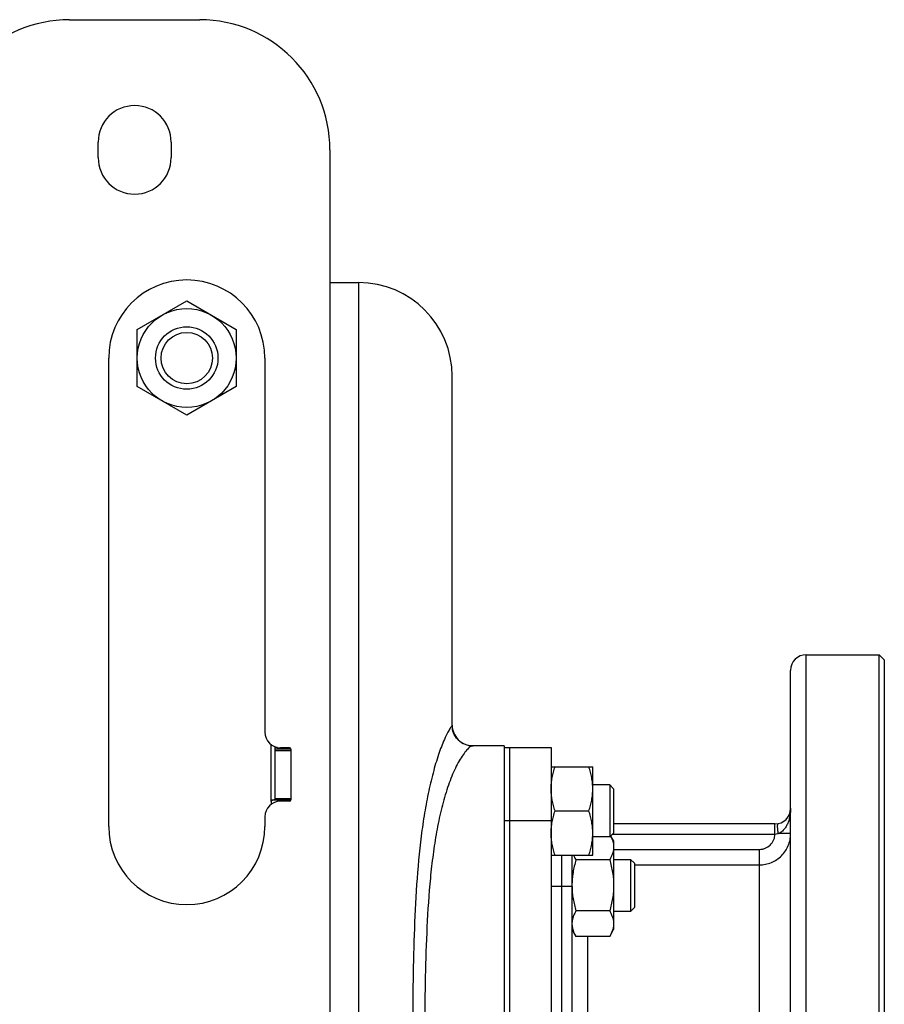
# Model space of a CAD drawing. Units: millimetres. Extents: x -1327 to 2401, y -579 to 1092.
# Drawn here: x 1636 to 1802, y 884 to 1074 of the extents above; entities that cross this region are included whole.
import ezdxf

# ---------------------------------------------------------------- set-up
doc = ezdxf.new("R2010")
doc.units = ezdxf.units.MM
doc.header["$LTSCALE"] = 19.36
doc.layers.get('0').update_dxf_attribs({"linetype": 'CONTINUOUS'})
doc.layers.add('02___PRT_ALL_AXES', color=7, linetype='CONTINUOUS')
doc.layers.add('3_ALL_AXES', color=7, linetype='CONTINUOUS')

msp = doc.modelspace()

# ---------------------------------------------------------------- linework, layer by layer
at = {"color": 7, "linetype": 'CONTINUOUS'}
for p, q in [((1645.29, 1073.6), (1670.29, 1073.6)), ((1650.79, 1047.1), (1650.79, 1050.1)), ((1664.79, 1050.1), (1664.79, 1047.1)), ((1695.29, 1048.6), (1695.29, 708.6)), ((1695.29, 1023.1), (1700.79, 1023.1)), ((1658.29, 1014.09), (1667.79, 1019.57)), ((1667.79, 1019.57), (1677.29, 1014.09)), ((1658.29, 1003.12), (1658.29, 1014.09)), ((1677.29, 1014.09), (1677.29, 1003.12)), ((1652.79, 918.6), (1652.79, 1008.6)), ((1682.79, 1008.6), (1682.79, 936.73)), ((1718.79, 937.88), (1718.79, 1005.1)), ((1667.79, 997.63), (1658.29, 1003.12)), ((1677.29, 1003.12), (1667.79, 997.63)), ((1786.79, 951.6), (1800.79, 951.6)), ((1801.79, 950.6), (1800.79, 951.6)), ((1783.79, 789.6), (1783.79, 948.6)), ((1684.79, 923.7), (1684.79, 933.9)), ((1684.79, 933.5), (1687.79, 933.5)), ((1687.54, 933.73), (1685.79, 933.73)), ((1687.79, 933.48), (1687.79, 933.2)), ((1728.79, 934.1), (1722.66, 934.1)), ((1737.79, 930.09), (1745.79, 930.09)), ((1745.79, 913.09), (1745.79, 930.09)), ((1749.04, 926.59), (1745.79, 926.59)), ((1749.79, 925.84), (1749.04, 926.59)), ((1749.04, 926.59), (1749.04, 916.59)), ((1749.79, 925.84), (1749.79, 917.34)), ((1683.99, 923.4), (1683.99, 922.88)), ((1684.13, 923.7), (1687.79, 923.7)), ((1687.54, 923.48), (1685.79, 923.48)), ((1687.79, 924), (1687.79, 923.73)), ((1738.55, 921.59), (1745.04, 921.59)), ((1682.79, 920.48), (1682.79, 918.6)), ((1780.79, 919.1), (1749.79, 919.1)), ((1749.04, 916.59), (1745.79, 916.59)), ((1749.79, 917.34), (1749.04, 916.59)), ((1749.22, 916.77), (1749.79, 915.79)), ((1749.79, 915.79), (1749.79, 898.79)), ((1737.79, 913.09), (1745.79, 913.09)), ((1741.79, 913.09), (1741.79, 825.09)), ((1749.04, 912.19), (1742.55, 912.19)), ((1749.79, 912.29), (1753.04, 912.29)), ((1753.79, 911.54), (1753.04, 912.29)), ((1753.04, 912.29), (1753.04, 902.29)), ((1753.79, 911.54), (1753.79, 903.04)), ((1749.04, 902.38), (1742.55, 902.38)), ((1753.04, 902.29), (1749.79, 902.29)), ((1753.79, 903.04), (1753.04, 902.29)), ((1741.79, 898.79), (1742.55, 897.47)), ((1749.04, 897.47), (1749.79, 898.79)), ((1749.04, 897.47), (1742.55, 897.47))]:
    msp.add_line(p, q, dxfattribs=at)
at = {"color": 9, "linetype": 'CONTINUOUS'}
for p, q in [((1700.79, 1023.1), (1700.79, 715.1)), ((1683.99, 923.4), (1683.99, 934.33)), ((1685.13, 933.8), (1684.79, 933.8)), ((1684.79, 933.2), (1687.79, 933.2)), ((1684.79, 924), (1687.79, 924)), ((1780.79, 917.1), (1780.79, 919.1)), ((1780.79, 917.1), (1749.55, 917.1)), ((1783.79, 917.23), (1781.47, 917.23)), ((1749.79, 914.21), (1777.79, 914.21)), ((1777.79, 824), (1777.79, 914.21)), ((1739.79, 913.09), (1739.79, 825.09)), ((1753.79, 911.23), (1777.79, 911.23)), ((1741.79, 907.1), (1737.79, 907.1)), ((1744.79, 897.47), (1744.79, 840.73))]:
    msp.add_line(p, q, dxfattribs=at)
at = {"color": 3, "linetype": 'CONTINUOUS'}
msp.add_line((1687.79, 933.2), (1687.79, 924), dxfattribs=at)
at = {"color": 7, "linetype": 'CONTINUOUS'}
for points in [[(1718.93, 936.93), (1718.86, 937.24), (1718.81, 937.54), (1718.8, 937.81), (1718.79, 937.9)], [(1722.66, 934.1), (1722.3, 934.12), (1721.89, 934.18), (1721.46, 934.29), (1721.05, 934.46), (1720.65, 934.67), (1720.27, 934.93), (1719.93, 935.23), (1719.64, 935.55), (1719.39, 935.9), (1719.19, 936.25), (1719.04, 936.59), (1718.93, 936.93)]]:
    msp.add_lwpolyline(points, dxfattribs=at)
for radius in [9.5, 6, 4.93]:
    msp.add_circle((1667.79, 1008.6), radius, dxfattribs=at)
for centre, radius, start, end in [((1645.29, 1048.6), 25, 90, 180), ((1670.29, 1048.6), 25, 0, 90), ((1657.79, 1050.1), 7, 0, 180), ((1657.79, 1047.1), 7, 180, 360), ((1667.79, 1008.6), 15, 0, 180), ((1700.79, 1005.1), 18, 0, 90), ((1786.79, 948.6), 3, 90, 180), ((1685.79, 936.73), 3, 180, 270), ((1722.79, 938.1), 4, 179.9982, 270), ((1687.54, 933.48), 0.25, 0, 90), ((1685.79, 920.48), 3, 90, 180), ((1687.54, 923.73), 0.25, 270, 360), ((1780.79, 922.1), 3, 270, 360), ((1667.79, 918.6), 15, 180, 360), ((1756.51, 907.29), 14.72, 180.0002, 180.7155)]:
    msp.add_arc(centre, radius, start, end, dxfattribs=at)
at = {"color": 9, "linetype": 'CONTINUOUS'}
for points, knots in [([(1718.4, 937.51), (1718.24, 937.26), (1717.9, 936.66), (1717.16, 935.12), (1716.2, 932.67), (1715.16, 929.25), (1714.22, 925.36), (1713.44, 921.16), (1712.58, 915.17), (1711.88, 907.36), (1711.44, 897.74), (1711.23, 887.9), (1711.15, 877.96), (1711.14, 867.96), (1711.16, 857.97), (1711.27, 848.05), (1711.52, 838.25), (1711.95, 830.22), (1712.52, 823.96), (1713.08, 819.43), (1713.78, 815.1), (1714.63, 811.03), (1715.48, 807.85), (1716.23, 805.54), (1716.79, 804.03), (1717.34, 802.7), (1717.8, 801.75), (1718.14, 801.13), (1718.35, 800.78), (1718.52, 800.51), (1718.63, 800.37), (1718.68, 800.32)], [0, 0, 0, 0, 0.00635, 0.014912, 0.036808, 0.063022, 0.092033, 0.122949, 0.155215, 0.222458, 0.292003, 0.362895, 0.43454, 0.506511, 0.578442, 0.649957, 0.720603, 0.789726, 0.823409, 0.856248, 0.887953, 0.918086, 0.945963, 0.958727, 0.970455, 0.980862, 0.989594, 0.993181, 0.996161, 0.998459, 1, 1, 1, 1]), ([(1718.68, 937.88), (1718.64, 937.84), (1718.54, 937.72), (1718.45, 937.59), (1718.4, 937.51)], [0, 0, 0, 0, 0.406122, 1, 1, 1, 1]), ([(1718.79, 937.9), (1718.79, 937.91), (1718.79, 937.93), (1718.76, 937.94), (1718.72, 937.92), (1718.7, 937.9), (1718.68, 937.88)], [0, 0, 0, 0, 0.209926, 0.35635, 0.603555, 1, 1, 1, 1]), ([(1722.66, 934.1), (1722.6, 934.1), (1722.44, 934.04), (1722.2, 933.88), (1721.9, 933.63), (1721.44, 933.14), (1720.82, 932.34), (1720.09, 931.18), (1719.36, 929.79), (1718.67, 928.22), (1718.03, 926.51), (1717.22, 924.02), (1716.36, 920.68), (1715.56, 916.47), (1714.93, 912.06), (1714.3, 905.95), (1713.83, 898.1), (1713.57, 888.53), (1713.46, 878.85), (1713.43, 869.1), (1713.46, 859.36), (1713.57, 849.67), (1713.83, 840.11), (1714.3, 832.26), (1714.93, 826.15), (1715.56, 821.74), (1716.36, 817.53), (1717.22, 814.19), (1718.03, 811.7), (1718.67, 809.99), (1719.36, 808.42), (1720.09, 807.03), (1720.82, 805.86), (1721.44, 805.06), (1721.9, 804.58), (1722.2, 804.32), (1722.44, 804.16), (1722.6, 804.1), (1722.66, 804.1)], [0, 0, 0, 0, 0.001449, 0.003639, 0.006535, 0.01007, 0.018758, 0.029181, 0.040965, 0.053829, 0.067564, 0.08201, 0.112559, 0.144761, 0.178145, 0.212394, 0.282666, 0.354436, 0.427032, 0.5, 0.572968, 0.645564, 0.717335, 0.787607, 0.821856, 0.85524, 0.887442, 0.91799, 0.932436, 0.946172, 0.959036, 0.970819, 0.981242, 0.98993, 0.993465, 0.996361, 0.998551, 1, 1, 1, 1]), ([(1783.79, 922.1), (1783.79, 921.64), (1783.72, 920.72), (1783.42, 919.6), (1783.03, 918.74), (1782.65, 918.13), (1782.14, 917.59), (1781.71, 917.32), (1781.47, 917.23)], [0, 0, 0, 0, 0.242164, 0.48624, 0.610152, 0.736156, 0.86553, 1, 1, 1, 1]), ([(1781.47, 917.23), (1781.44, 917.35), (1781.39, 917.59), (1781.34, 917.95), (1781.31, 918.27), (1781.29, 918.56), (1781.3, 918.8), (1781.33, 918.97), (1781.36, 919.07), (1781.39, 919.12), (1781.43, 919.16), (1781.45, 919.18), (1781.47, 919.18)], [0, 0, 0, 0, 0.186447, 0.364847, 0.529081, 0.673793, 0.794488, 0.888128, 0.924569, 0.954486, 0.97892, 1, 1, 1, 1]), ([(1777.79, 911.23), (1778.19, 911.23), (1778.97, 911.31), (1780.11, 911.65), (1781.15, 912.21), (1782.07, 912.96), (1782.82, 913.88), (1783.37, 914.92), (1783.72, 916.05), (1783.79, 916.84), (1783.79, 917.23)], [0, 0, 0, 0, 0.125134, 0.250235, 0.375302, 0.500318, 0.625284, 0.75021, 0.875104, 1, 1, 1, 1]), ([(1777.79, 914.21), (1777.99, 914.21), (1778.37, 914.24), (1779.11, 914.46), (1779.93, 915), (1780.49, 915.8), (1780.73, 916.53), (1780.78, 916.91), (1780.79, 917.1)], [0, 0, 0, 0, 0.125286, 0.250565, 0.499982, 0.749425, 0.874708, 1, 1, 1, 1]), ([(1781.47, 917.23), (1781.41, 917.21), (1781.19, 917.15), (1780.96, 917.11), (1780.79, 917.1)], [0, 0, 0, 0, 0.247715, 1, 1, 1, 1])]:
    msp.add_open_spline(points, degree=3, knots=knots, dxfattribs=at)
at = {"color": 7, "linetype": 'CONTINUOUS'}
for points, knots in [([(1737.79, 925.84), (1737.79, 926.2), (1737.83, 926.92), (1737.98, 928), (1738.23, 929.05), (1738.44, 929.75), (1738.55, 930.09)], [0, 0, 0, 0, 0.248843, 0.498242, 0.748576, 1, 1, 1, 1]), ([(1745.79, 925.84), (1745.79, 926.2), (1745.76, 926.92), (1745.6, 928), (1745.36, 929.05), (1745.15, 929.75), (1745.04, 930.09)], [0, 0, 0, 0, 0.248843, 0.498242, 0.748576, 1, 1, 1, 1]), ([(1738.55, 921.59), (1738.44, 921.94), (1738.23, 922.63), (1737.98, 923.69), (1737.83, 924.76), (1737.79, 925.48), (1737.79, 925.84)], [0, 0, 0, 0, 0.251423, 0.501757, 0.751155, 1, 1, 1, 1]), ([(1745.04, 921.59), (1745.15, 921.94), (1745.36, 922.63), (1745.6, 923.69), (1745.76, 924.76), (1745.79, 925.48), (1745.79, 925.84)], [0, 0, 0, 0, 0.251423, 0.501757, 0.751155, 1, 1, 1, 1]), ([(1683.99, 923.4), (1683.99, 923.42), (1684, 923.45), (1684, 923.49), (1684.01, 923.54), (1684.02, 923.58), (1684.04, 923.62), (1684.05, 923.65), (1684.07, 923.68), (1684.09, 923.69), (1684.11, 923.7), (1684.12, 923.7), (1684.13, 923.7)], [0, 0, 0, 0, 0.125285, 0.250567, 0.375838, 0.501095, 0.626308, 0.751379, 0.813899, 0.876271, 0.938353, 1, 1, 1, 1]), ([(1737.79, 917.34), (1737.79, 917.7), (1737.83, 918.42), (1737.98, 919.5), (1738.23, 920.55), (1738.44, 921.25), (1738.55, 921.59)], [0, 0, 0, 0, 0.248843, 0.498242, 0.748576, 1, 1, 1, 1]), ([(1745.79, 917.34), (1745.79, 917.7), (1745.76, 918.42), (1745.6, 919.5), (1745.36, 920.55), (1745.15, 921.25), (1745.04, 921.59)], [0, 0, 0, 0, 0.248843, 0.498242, 0.748576, 1, 1, 1, 1]), ([(1738.55, 913.09), (1738.44, 913.44), (1738.23, 914.13), (1737.98, 915.19), (1737.83, 916.26), (1737.79, 916.98), (1737.79, 917.34)], [0, 0, 0, 0, 0.251423, 0.501757, 0.751155, 1, 1, 1, 1]), ([(1745.04, 913.09), (1745.15, 913.44), (1745.36, 914.13), (1745.6, 915.19), (1745.76, 916.26), (1745.79, 916.98), (1745.79, 917.34)], [0, 0, 0, 0, 0.251423, 0.501757, 0.751155, 1, 1, 1, 1]), ([(1749.22, 916.77), (1749.31, 916.6), (1749.47, 916.25), (1749.65, 915.72), (1749.77, 915.19), (1749.79, 914.83), (1749.79, 914.65)], [0, 0, 0, 0, 0.259599, 0.511733, 0.757661, 1, 1, 1, 1]), ([(1749.79, 914.65), (1749.79, 914.54), (1749.79, 914.34), (1749.75, 914.02), (1749.68, 913.71), (1749.56, 913.3), (1749.36, 912.79), (1749.15, 912.39), (1749.04, 912.19)], [0, 0, 0, 0, 0.119944, 0.240516, 0.36228, 0.485687, 0.738449, 1, 1, 1, 1]), ([(1742.55, 912.19), (1742.44, 911.8), (1742.23, 910.99), (1741.98, 909.77), (1741.83, 908.53), (1741.79, 907.7), (1741.79, 907.29)], [0, 0, 0, 0, 0.250017, 0.500021, 0.750014, 1, 1, 1, 1]), ([(1742.11, 913.09), (1742.14, 913.02), (1742.27, 912.71), (1742.43, 912.41), (1742.55, 912.19)], [0, 0, 0, 0, 0.245349, 1, 1, 1, 1]), ([(1749.04, 912.19), (1749.15, 911.8), (1749.36, 910.99), (1749.6, 909.77), (1749.76, 908.53), (1749.79, 907.7), (1749.79, 907.29)], [0, 0, 0, 0, 0.250017, 0.500021, 0.750014, 1, 1, 1, 1]), ([(1741.8, 907.09), (1741.8, 906.69), (1741.84, 905.89), (1742, 904.71), (1742.24, 903.53), (1742.44, 902.76), (1742.55, 902.38)], [0, 0, 0, 0, 0.249987, 0.49998, 0.749985, 1, 1, 1, 1]), ([(1749.79, 907.29), (1749.79, 906.87), (1749.76, 906.04), (1749.6, 904.8), (1749.36, 903.58), (1749.15, 902.78), (1749.04, 902.38)], [0, 0, 0, 0, 0.249984, 0.499977, 0.749982, 1, 1, 1, 1]), ([(1742.55, 902.38), (1742.44, 902.18), (1742.23, 901.79), (1742.03, 901.27), (1741.91, 900.86), (1741.84, 900.55), (1741.8, 900.24), (1741.79, 900.03), (1741.79, 899.93)], [0, 0, 0, 0, 0.26155, 0.514311, 0.637719, 0.759483, 0.880056, 1, 1, 1, 1]), ([(1749.04, 902.38), (1749.15, 902.18), (1749.36, 901.79), (1749.56, 901.27), (1749.68, 900.86), (1749.75, 900.55), (1749.79, 900.24), (1749.79, 900.03), (1749.79, 899.93)], [0, 0, 0, 0, 0.26155, 0.514311, 0.637719, 0.759483, 0.880056, 1, 1, 1, 1]), ([(1741.79, 899.93), (1741.79, 899.82), (1741.8, 899.61), (1741.84, 899.3), (1741.91, 898.99), (1742.03, 898.58), (1742.23, 898.06), (1742.44, 897.67), (1742.55, 897.47)], [0, 0, 0, 0, 0.119944, 0.240516, 0.36228, 0.485687, 0.738449, 1, 1, 1, 1]), ([(1749.79, 899.93), (1749.79, 899.82), (1749.79, 899.61), (1749.75, 899.3), (1749.68, 898.99), (1749.56, 898.58), (1749.36, 898.06), (1749.15, 897.67), (1749.04, 897.47)], [0, 0, 0, 0, 0.119944, 0.240516, 0.36228, 0.485687, 0.738449, 1, 1, 1, 1])]:
    msp.add_open_spline(points, degree=3, knots=knots, dxfattribs=at)
at = {"color": 3, "linetype": 'CONTINUOUS'}
msp.add_open_spline([(1684.64, 923.7), (1684.61, 923.7), (1684.55, 923.7), (1684.45, 923.69), (1684.36, 923.67), (1684.26, 923.65), (1684.17, 923.61), (1684.1, 923.57), (1684.05, 923.53), (1684.02, 923.49), (1684, 923.45), (1683.99, 923.42), (1683.99, 923.4)], degree=3, knots=[0, 0, 0, 0, 0.124029, 0.248526, 0.373407, 0.498575, 0.623924, 0.749308, 0.812073, 0.874801, 0.937453, 1, 1, 1, 1], dxfattribs=at)
at = {"layer": '02___PRT_ALL_AXES', "color": 9, "linetype": 'CONTINUOUS'}
msp.add_line((1786.79, 786.6), (1786.79, 951.6), dxfattribs=at)
at = {"layer": '02___PRT_ALL_AXES', "color": 7, "linetype": 'CONTINUOUS'}
for p, q in [((1800.79, 786.6), (1800.79, 951.6)), ((1801.79, 950.6), (1801.79, 787.6)), ((1728.79, 934.1), (1728.79, 933.26))]:
    msp.add_line(p, q, dxfattribs=at)
at = {"layer": '3_ALL_AXES', "color": 7, "linetype": 'CONTINUOUS'}
for p, q in [((1728.79, 933.79), (1729.79, 933.79)), ((1728.79, 933.26), (1728.79, 804.88)), ((1729.79, 933.81), (1737.79, 933.81)), ((1729.79, 933.81), (1729.79, 804.39)), ((1737.79, 933.81), (1737.79, 804.39))]:
    msp.add_line(p, q, dxfattribs=at)
at = {"layer": '3_ALL_AXES', "color": 9, "linetype": 'CONTINUOUS'}
for p, q in [((1728.79, 919.75), (1729.79, 919.75)), ((1729.79, 919.76), (1737.79, 919.76))]:
    msp.add_line(p, q, dxfattribs=at)

doc.saveas('drawing.dxf')
